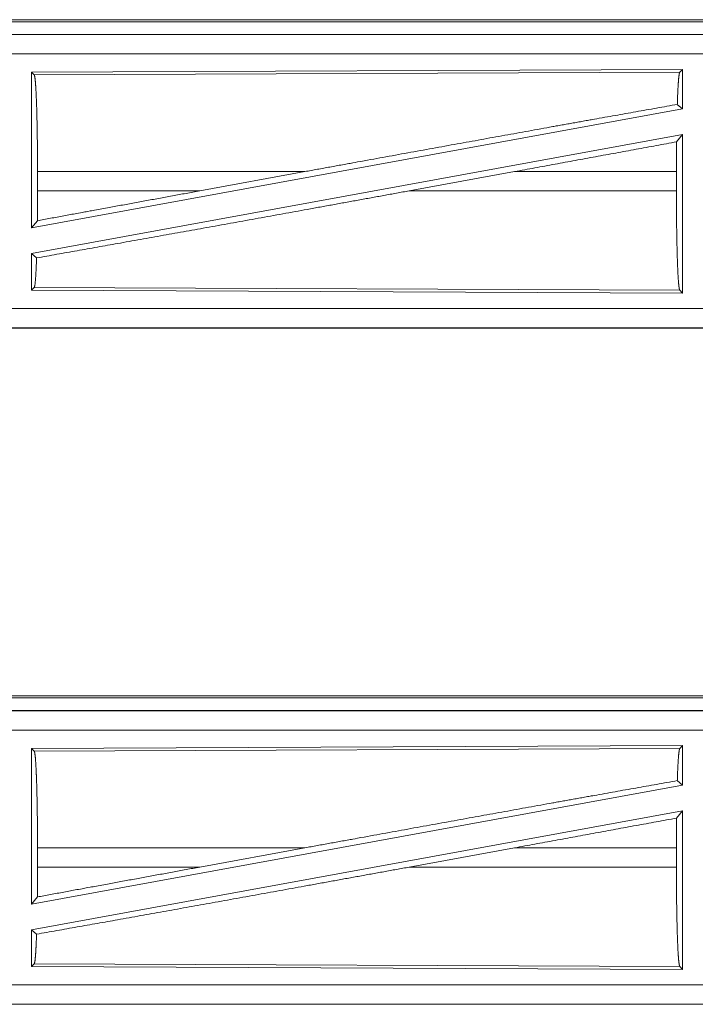
# Model space of a CAD drawing. Units: inches. Extents: x 110 to 169, y 37 to 165.
# Drawn here: x 162 to 164, y 43 to 46 of the extents above; entities that cross this region are included whole.
import ezdxf

# ---------------------------------------------------------------- set-up
doc = ezdxf.new("R2010")
doc.units = ezdxf.units.IN
doc.header["$MEASUREMENT"] = 0
doc.layers.add('CGM', color=7, linetype='Continuous', true_color=0xffffff)

msp = doc.modelspace()

# ---------------------------------------------------------------- linework, layer by layer
at = {"layer": 'CGM', "color": 2, "linetype": 'Continuous', "lineweight": 18}
for p, q in [((160.6639, 45.8355), (166.1954, 45.8355)), ((161.2297, 45.8302), (166.2002, 45.8302)), ((166.1954, 45.7975), (160.6639, 45.7975)), ((161.7038, 45.7971), (166.1954, 45.7971)), ((166.1954, 45.7471), (161.7038, 45.7471)), ((163.4812, 45.707), (161.797, 45.6997)), ((161.797, 45.6997), (161.797, 45.297)), ((161.797, 45.6997), (161.8043, 45.6924)), ((161.8043, 45.6924), (163.4739, 45.6997)), ((163.4812, 45.707), (163.4739, 45.6997)), ((163.4812, 45.707), (163.4812, 45.6049)), ((163.4676, 45.6163), (163.4812, 45.6049)), ((163.4812, 45.6049), (161.797, 45.297)), ((163.4812, 45.538), (161.797, 45.2301)), ((163.4656, 45.5194), (163.4812, 45.538)), ((163.4812, 45.538), (163.4812, 45.128)), ((161.8127, 45.3926), (161.8127, 45.4424)), ((162.5043, 45.4424), (161.8127, 45.4424)), ((162.2323, 45.3926), (162.5043, 45.4424)), ((162.7741, 45.3926), (163.0466, 45.4424)), ((163.4652, 45.4424), (163.0466, 45.4424)), ((163.4652, 45.3926), (163.4652, 45.4424)), ((161.8127, 45.3926), (162.2323, 45.3926)), ((162.7741, 45.3926), (163.4652, 45.3926)), ((161.797, 45.297), (161.8123, 45.3153)), ((161.797, 45.2301), (161.797, 45.1353)), ((161.797, 45.2301), (161.8103, 45.219)), ((161.8043, 45.1426), (161.797, 45.1353)), ((161.797, 45.1353), (163.4812, 45.128)), ((163.4739, 45.1353), (161.8043, 45.1426)), ((163.4739, 45.1353), (163.4812, 45.128)), ((161.7038, 45.0879), (166.4393, 45.0879)), ((166.4393, 45.0375), (160.6639, 45.0375)), ((166.4393, 45.0379), (161.7038, 45.0379)), ((160.6639, 44.0855), (166.1954, 44.0855)), ((161.2297, 44.0802), (166.2002, 44.0802)), ((166.1954, 44.0475), (160.6639, 44.0475)), ((161.7038, 44.0471), (166.1954, 44.0471)), ((166.1954, 43.9971), (161.7038, 43.9971)), ((163.4812, 43.957), (161.797, 43.9497)), ((163.4812, 43.957), (163.4739, 43.9497)), ((163.4812, 43.957), (163.4812, 43.8549)), ((161.797, 43.9497), (161.797, 43.547)), ((161.797, 43.9497), (161.8043, 43.9424)), ((161.8043, 43.9424), (163.4739, 43.9497)), ((163.4812, 43.8549), (161.797, 43.547)), ((163.4676, 43.8663), (163.4812, 43.8549)), ((163.4812, 43.788), (161.797, 43.4801)), ((163.4656, 43.7694), (163.4812, 43.788)), ((163.4812, 43.788), (163.4812, 43.378)), ((161.8127, 43.6426), (161.8127, 43.6924)), ((162.5043, 43.6924), (161.8127, 43.6924)), ((162.2323, 43.6426), (162.5043, 43.6924)), ((162.7741, 43.6426), (163.0466, 43.6924)), ((163.4652, 43.6924), (163.0466, 43.6924)), ((163.4652, 43.6426), (163.4652, 43.6924)), ((161.8127, 43.6426), (162.2323, 43.6426)), ((162.7741, 43.6426), (163.4652, 43.6426)), ((161.797, 43.547), (161.8123, 43.5653)), ((161.797, 43.4801), (161.797, 43.3853)), ((161.797, 43.4801), (161.8103, 43.469)), ((161.8043, 43.3926), (161.797, 43.3853)), ((163.4739, 43.3853), (161.8043, 43.3926)), ((161.797, 43.3853), (163.4812, 43.378)), ((163.4739, 43.3853), (163.4812, 43.378)), ((161.7038, 43.3379), (166.4393, 43.3379)), ((166.4393, 43.2875), (160.6639, 43.2875)), ((166.4393, 43.2879), (161.7038, 43.2879))]:
    msp.add_line(p, q, dxfattribs=at)
for points, knots in [([(161.8043, 45.6924), (161.8058, 45.6873), (161.8072, 45.6751), (161.8085, 45.6561), (161.8097, 45.6309), (161.8108, 45.6002), (161.8116, 45.565), (161.8122, 45.5261), (161.8126, 45.4849), (161.8127, 45.4424)], [0, 0, 0.021225, 0.070383, 0.146391, 0.247119, 0.369678, 0.510522, 0.665581, 0.830324, 1, 1]), ([(163.4739, 45.6997), (163.4725, 45.695), (163.4711, 45.684), (163.4698, 45.6669), (163.4686, 45.6441), (163.4676, 45.6163)], [0, 0, 0.058212, 0.190806, 0.395533, 0.66754, 1, 1]), ([(163.4676, 45.6163), (163.2532, 45.5781), (163.1367, 45.5572), (162.8906, 45.5127), (162.6339, 45.4661), (162.5043, 45.4424)], [0, 0, 0.222521, 0.343348, 0.598886, 0.865461, 1, 1]), ([(163.4656, 45.5194), (163.4653, 45.4813), (163.4652, 45.4424)], [0, 0, 0.494192, 1, 1]), ([(162.7741, 45.3926), (162.5108, 45.3447), (162.2564, 45.2987), (162.02, 45.2563), (161.8103, 45.219)], [0, 0, 0.273303, 0.537304, 0.782489, 1, 1]), ([(161.8127, 45.3926), (161.8126, 45.3535), (161.8123, 45.3153)], [0, 0, 0.506205, 1, 1]), ([(162.2323, 45.3926), (161.9488, 45.3405), (161.8123, 45.3153)], [0, 0, 0.674861, 1, 1]), ([(163.4652, 45.3926), (163.4654, 45.3489), (163.4657, 45.3064), (163.4664, 45.2665), (163.4672, 45.2302), (163.4683, 45.1986), (163.4695, 45.1727), (163.4709, 45.1532), (163.4724, 45.1406), (163.4739, 45.1353)], [0, 0, 0.169636, 0.334365, 0.48938, 0.630218, 0.75277, 0.853504, 0.929542, 0.978713, 1, 1]), ([(161.8103, 45.219), (161.809, 45.1878), (161.8076, 45.1641), (161.806, 45.1488), (161.8043, 45.1426)], [0, 0, 0.406937, 0.71585, 0.915598, 1, 1]), ([(161.8043, 43.9424), (161.8058, 43.9373), (161.8072, 43.9251), (161.8085, 43.9061), (161.8097, 43.8809), (161.8108, 43.8502), (161.8116, 43.815), (161.8122, 43.7761), (161.8126, 43.7349), (161.8127, 43.6924)], [0, 0, 0.021225, 0.070383, 0.146391, 0.247119, 0.369678, 0.510522, 0.665581, 0.830324, 1, 1]), ([(163.4739, 43.9497), (163.4725, 43.945), (163.4711, 43.934), (163.4698, 43.9169), (163.4686, 43.8941), (163.4676, 43.8663)], [0, 0, 0.058212, 0.190806, 0.395533, 0.66754, 1, 1]), ([(163.4676, 43.8663), (163.2532, 43.8281), (163.1367, 43.8072), (162.8906, 43.7627), (162.6339, 43.7161), (162.5043, 43.6924)], [0, 0, 0.222521, 0.343348, 0.598886, 0.865461, 1, 1]), ([(163.4656, 43.7694), (163.4653, 43.7313), (163.4652, 43.6924)], [0, 0, 0.494192, 1, 1]), ([(162.7741, 43.6426), (162.5108, 43.5947), (162.2564, 43.5487), (162.02, 43.5063), (161.8103, 43.469)], [0, 0, 0.273303, 0.537304, 0.782489, 1, 1]), ([(161.8127, 43.6426), (161.8126, 43.6035), (161.8123, 43.5653)], [0, 0, 0.506205, 1, 1]), ([(162.2323, 43.6426), (161.9488, 43.5905), (161.8123, 43.5653)], [0, 0, 0.674861, 1, 1]), ([(163.4652, 43.6426), (163.4654, 43.5989), (163.4657, 43.5564), (163.4664, 43.5165), (163.4672, 43.4802), (163.4683, 43.4486), (163.4695, 43.4227), (163.4709, 43.4032), (163.4724, 43.3906), (163.4739, 43.3853)], [0, 0, 0.169636, 0.334365, 0.48938, 0.630218, 0.75277, 0.853504, 0.929542, 0.978713, 1, 1]), ([(161.8103, 43.469), (161.809, 43.4378), (161.8076, 43.4141), (161.806, 43.3988), (161.8043, 43.3926)], [0, 0, 0.406937, 0.71585, 0.915598, 1, 1])]:
    msp.add_open_spline(points, degree=1, knots=knots, dxfattribs=at)
for points in [[(163.4656, 45.5194), (163.0466, 45.4424)], [(163.4656, 43.7694), (163.0466, 43.6924)]]:
    msp.add_open_spline(points, degree=1, dxfattribs=at)

doc.saveas('drawing.dxf')
